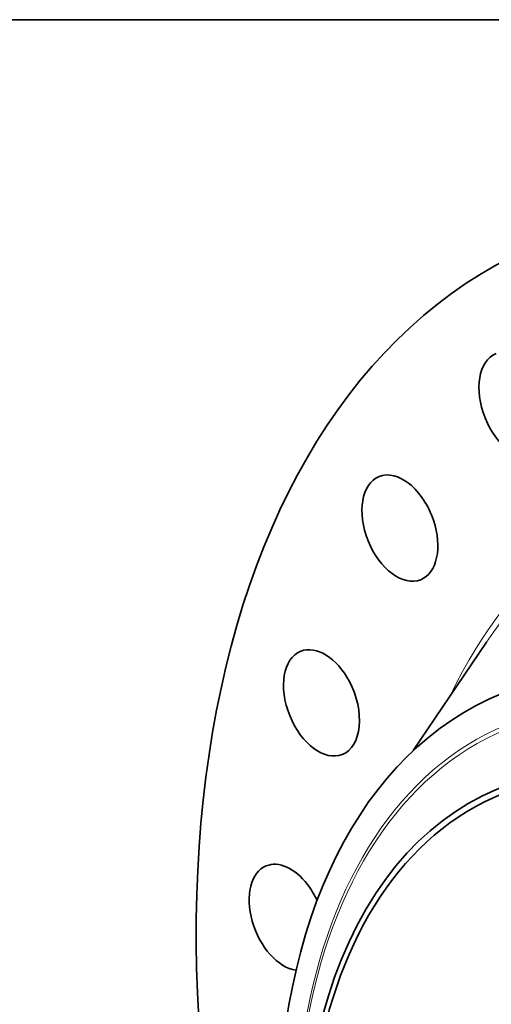
# Model space of a CAD drawing. Extents: x 0 to 10.8, y 0 to 8.3.
# Drawn here: x 6.2 to 7.2, y 6.2 to 8.3 of the extents above; entities that cross this region are included whole.
import ezdxf

# ---------------------------------------------------------------- set-up
doc = ezdxf.new("R2010")
doc.units = 0
doc.header["$MEASUREMENT"] = 0
doc.layers.get('0').update_dxf_attribs({"lineweight": 13})
doc.layers.add('1', color=7, linetype='Continuous', lineweight=13)

msp = doc.modelspace()

# ---------------------------------------------------------------- linework, layer by layer
at = {"color": 7, "lineweight": 35, "ltscale": 0.006904}
msp.add_line((7.0767, 6.708), (7.2312, 6.9369), dxfattribs=at)
at = {"color": 7, "lineweight": 35, "ltscale": 0.03937}
for centre, major_axis, start_param, end_param in [((8.245, 5.5743), (0.8904, -2.2072), 3.141619, 6.283211), ((7.2954, 7.4368), (0.0439, -0.1088), 3.141627, 6.283219), ((7.0484, 7.1774), (0.0439, -0.1088), 1.474825, 3.1416), ((7.0484, 7.1774), (0.0439, -0.1088), 3.1416, 6.283192), ((7.0484, 7.1774), (0.0439, -0.1088), 0.000007, 1.474825), ((6.883, 6.8088), (0.0439, -0.1088), 3.14163, 6.283222), ((6.883, 6.8088), (0.0439, -0.1088), 1.736625, 3.14163), ((6.883, 6.8088), (0.0439, -0.1088), 0.000037, 1.736625), ((7.8361, 5.4093), (-0.5724, 1.4189), 0.000026, 1.998424), ((7.7634, 5.38), (-0.5039, 1.2491), 2.998424209160521, 9.281609516340108), ((7.7634, 5.38), (0.4989, -1.2366), 3.141619, 6.283211), ((6.8104, 6.3561), (0.0439, -0.1088), 3.141619, 5.939846), ((6.8104, 6.3561), (0.0439, -0.1088), 1.998424, 3.141619), ((6.8104, 6.3561), (0.0439, -0.1088), 1.652468, 1.998424)]:
    msp.add_ellipse(centre, major_axis=major_axis, ratio=0.616564, start_param=start_param, end_param=end_param, dxfattribs=at)
at = {"color": 7, "lineweight": 13, "ltscale": 0.03937}
for centre, major_axis, start_param, end_param in [((8.245, 5.5743), (0.6726, -1.6672), 5.769937, 9.938027), ((8.2367, 5.5709), (0.6657, -1.6502), 5.888923, 9.819024), ((7.825, 5.4049), (-0.545, 1.351), 2.998424209160519, 9.281609516340106), ((7.8278, 5.406), (-0.5483, 1.3591), 6.140017, 12.423202)]:
    msp.add_ellipse(centre, major_axis=major_axis, ratio=0.616564, start_param=start_param, end_param=end_param, dxfattribs=at)
at = {"layer": '1', "color": 7, "lineweight": 35, "ltscale": 0.03937}
msp.add_line((0.25, 8.25), (10.75, 8.25), dxfattribs=at)

doc.saveas('drawing.dxf')
